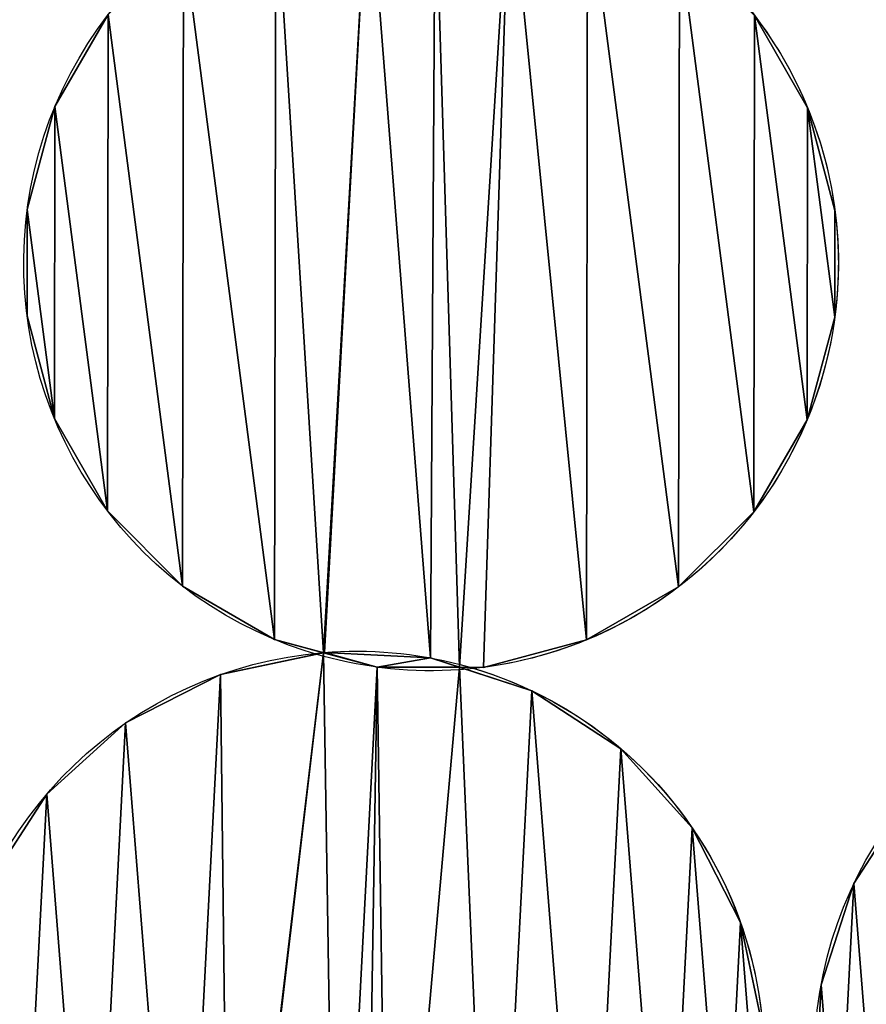
# Model space of a CAD drawing. Extents: x -47273 to 26953, y 893 to 62795.
# Drawn here: x 11412 to 11587, y 13236 to 13438 of the extents above; entities that cross this region are included whole.
import ezdxf

# ---------------------------------------------------------------- set-up
doc = ezdxf.new("R2010")
doc.units = 0
doc.layers.get('0').update_dxf_attribs({"color": 13, "linetype": 'CONTINUOUS'})

# ---------------------------------------------------------------- blocks, each defined once
blk = doc.blocks.new('COMPONENT_9')
mesh = blk.add_polyface()
corners = [(30672.2, 25579.4), (0, 0), (0, 25579.4), (30672.2, 0)]
mesh.append_faces([[corners[k] for k in face] for face in [(0, 1, 2), (1, 0, 3)]], dxfattribs={"vtx0": -1})
blk = doc.blocks.new('COMPONENT_11')
for p, q in [((7309.91, 3950.47, 935.43), (7309.91, 3950.47)), ((7464.79, 3950.22, 935.43), (7464.79, 3950.22)), ((7304.22, 3929.34, 935.43), (7304.22, 3929.34)), ((7470.42, 3929.08, 935.43), (7470.42, 3929.08)), ((7304.18, 3907.46, 935.43), (7304.18, 3907.46)), ((7470.39, 3907.2, 935.43), (7470.39, 3907.2)), ((7309.81, 3886.31, 935.43), (7309.81, 3886.31)), ((7464.69, 3886.07, 935.43), (7464.69, 3886.07)), ((7320.72, 3867.35, 935.43), (7320.72, 3867.35)), ((7453.72, 3867.14, 935.43), (7453.72, 3867.14)), ((7336.17, 3851.85, 935.43), (7336.17, 3851.85)), ((7438.23, 3851.69, 935.43), (7438.23, 3851.69)), ((7355.11, 3840.88, 935.43), (7355.11, 3840.88)), ((7419.26, 3840.78, 935.43), (7419.26, 3840.78)), ((7365.35, 3838.21, 935.43), (7365.35, 3838.21)), ((7387.21, 3837.08, 935.43), (7387.21, 3837.08)), ((7343.95, 3833.65, 935.43), (7343.95, 3833.65)), ((7376.23, 3835.18, 935.43), (7376.23, 3835.18)), ((7398.11, 3835.15, 935.43), (7398.11, 3835.15)), ((7408.02, 3830.33, 935.43), (7408.02, 3830.33)), ((7324.46, 3823.71, 935.43), (7324.46, 3823.71)), ((7426.38, 3818.42, 935.43), (7426.38, 3818.42)), ((7308.21, 3809.06, 935.43), (7308.21, 3809.06)), ((7441.03, 3802.17, 935.43), (7441.03, 3802.17)), ((7474.32, 3790.7, 1202.22), (7474.32, 3790.7)), ((7450.97, 3782.68, 935.43), (7450.97, 3782.68)), ((7467.57, 3769.89, 1202.22), (7467.57, 3769.89))]:
    blk.add_line(p, q)
at = {"extrusion": (3.89376e-16, -1.07679e-16, -1)}
blk.add_arc((-7387.3, 3918.27, -935.43), 83.82, 285.4584, 81.1033, dxfattribs=at)
at = {"extrusion": (3.30795e-16, 1.03512e-15, -1)}
blk.add_arc((-7387.3, 3918.27), 83.82, 285.4584, 81.1033, dxfattribs=at)
at = {"extrusion": (3.39098e-16, -6.70507e-17, -1)}
blk.add_arc((-7387.3, 3918.27, -935.43), 83.82, 101.185, 247.5903, dxfattribs=at)
at = {"extrusion": (6.02217e-16, -1.2234e-15, -1)}
blk.add_arc((-7387.3, 3918.27), 83.82, 101.185, 202.5903, dxfattribs=at)
at = {"extrusion": (1.72219e-16, 4.13927e-16, -1)}
blk.add_arc((-7387.3, 3918.27), 83.82, 202.5903, 265.9852, dxfattribs=at)
at = {"extrusion": (4.59568e-16, 1.89511e-16, -1)}
blk.add_arc((-7387.3, 3918.27, -935.43), 83.82, 247.5903, 265.9852, dxfattribs=at)
at = {"extrusion": (4.21633e-16, -1.3975e-16, -1)}
blk.add_arc((-7371.98, 3754.66, -935.43), 83.82, 288.3377, 85.3298, dxfattribs=at)
at = {"extrusion": (1.79451e-16, -5.9479e-17, -1)}
blk.add_arc((-7371.98, 3754.66), 83.82, 288.3377, 85.3298, dxfattribs=at)
at = {"extrusion": (4.27451e-16, 3.00014e-17, -1)}
blk.add_arc((-7387.3, 3918.27, -935.43), 83.82, 265.9852, 285.4584, dxfattribs=at)
at = {"extrusion": (3.51619e-16, 1.11043e-15, -1)}
blk.add_arc((-7387.3, 3918.27), 83.82, 265.9852, 285.4584, dxfattribs=at)
at = {"extrusion": (2.67998e-16, 2.18291e-15, -1)}
blk.add_arc((-7371.98, 3754.66, -935.43), 83.82, 85.3298, 104.7282, dxfattribs=at)
at = {"extrusion": (3.55682e-16, 1.10957e-15, -1)}
blk.add_arc((-7371.98, 3754.66), 83.82, 85.3298, 104.7282, dxfattribs=at)
at = {"extrusion": (4.92264e-16, -1.6316e-16, -1)}
blk.add_arc((-7550, 3754.66, -1202.22), 83.82, 288.3377, 85.3298, dxfattribs=at)
at = {"extrusion": (5.8991e-16, -1.95525e-16, -1)}
blk.add_arc((-7550, 3754.66), 83.82, 288.3377, 85.3298, dxfattribs=at)
at = {"extrusion": (3.35495e-16, 1.03277e-15, -1)}
blk.add_arc((-7371.98, 3754.66), 83.82, 104.7282, 205.4696, dxfattribs=at)
at = {"extrusion": (2.65187e-16, 2.17222e-15, -1)}
blk.add_arc((-7371.98, 3754.66, -935.43), 83.82, 104.7282, 250.4696, dxfattribs=at)
at = {"color": 9}
mesh = blk.add_polyface(dxfattribs=at)
corners = [(7309.81, 3886.31, 935.43), (7304.22, 3929.34, 935.43), (7304.18, 3907.46, 935.43), (7309.91, 3950.47, 935.43), (7320.72, 3867.35, 935.43), (7320.89, 3969.4, 935.43), (7336.17, 3851.85, 935.43), (7336.38, 3984.85, 935.43), (7355.11, 3840.88, 935.43), (7355.35, 3995.76, 935.43), (7365.15, 3838.17, 935.43), (7374.38, 4000.83, 935.43), (7365.35, 3838.21, 935.43), (7387.21, 3837.08, 935.43), (7388.18, 3998.51, 935.43), (7393.14, 3835.16, 935.43), (7403.46, 3999.98, 935.43), (7398.11, 3835.15, 935.43), (7419.26, 3840.78, 935.43), (7419.5, 3995.66, 935.43), (7438.23, 3851.69, 935.43), (7438.43, 3984.69, 935.43), (7453.72, 3867.14, 935.43), (7453.88, 3969.19, 935.43), (7464.69, 3886.07, 935.43), (7464.79, 3950.22, 935.43), (7470.39, 3907.2, 935.43), (7470.42, 3929.08, 935.43)]
mesh.append_faces([[corners[k] for k in face] for face in [(0, 1, 2), (25, 26, 27)]], dxfattribs={"vtx0": -1, "color": 9})
mesh.append_faces([[corners[k] for k in face] for face in [(1, 0, 3), (3, 4, 5), (5, 6, 7), (7, 8, 9), (9, 10, 11), (11, 13, 14), (14, 15, 16), (16, 18, 19), (19, 20, 21), (21, 22, 23), (23, 24, 25)]], dxfattribs={"vtx0": -1, "vtx1": -1, "color": 9})
mesh.append_faces([[corners[k] for k in face] for face in [(3, 0, 4), (5, 4, 6), (7, 6, 8), (9, 8, 10), (11, 10, 12), (11, 12, 13), (14, 13, 15), (16, 15, 17), (16, 17, 18), (19, 18, 20), (21, 20, 22), (23, 22, 24), (25, 24, 26)]], dxfattribs={"vtx0": -1, "vtx2": -1, "color": 9})
at = {"color": 253}
mesh = blk.add_polyface(dxfattribs=at)
corners = [(7304.22, 3929.34), (7309.81, 3886.31), (7304.18, 3907.46), (7309.91, 3950.47), (7320.72, 3867.35), (7320.89, 3969.4), (7336.17, 3851.85), (7336.38, 3984.85), (7355.11, 3840.88), (7355.35, 3995.76), (7365.15, 3838.17), (7374.38, 4000.83), (7365.35, 3838.21), (7387.21, 3837.08), (7388.18, 3998.51), (7393.14, 3835.16), (7403.46, 3999.98), (7398.11, 3835.15), (7419.26, 3840.78), (7419.5, 3995.66), (7438.23, 3851.69), (7438.43, 3984.69), (7453.72, 3867.14), (7453.88, 3969.19), (7464.69, 3886.07), (7464.79, 3950.22), (7470.39, 3907.2), (7470.42, 3929.08)]
mesh.append_faces([[corners[k] for k in face] for face in [(0, 1, 2), (26, 25, 27)]], dxfattribs={"vtx0": -1, "color": 253})
mesh.append_faces([[corners[k] for k in face] for face in [(1, 3, 4), (4, 5, 6), (6, 7, 8), (8, 9, 10), (10, 11, 12), (12, 11, 13), (13, 14, 15), (15, 16, 17), (17, 16, 18), (18, 19, 20), (20, 21, 22), (22, 23, 24), (24, 25, 26)]], dxfattribs={"vtx0": -1, "vtx1": -1, "color": 253})
mesh.append_faces([[corners[k] for k in face] for face in [(1, 0, 3), (4, 3, 5), (6, 5, 7), (8, 7, 9), (10, 9, 11), (13, 11, 14), (15, 14, 16), (18, 16, 19), (20, 19, 21), (22, 21, 23), (24, 23, 25)]], dxfattribs={"vtx0": -1, "vtx2": -1, "color": 253})
at = {"color": 31}
mesh = blk.add_polyface(dxfattribs=at)
corners = [(7320.89, 3969.4, 935.43), (7309.91, 3950.47), (7309.91, 3950.47, 935.43), (7320.89, 3969.4)]
mesh.append_faces([[corners[k] for k in face] for face in [(0, 1, 2), (1, 0, 3)]], dxfattribs={"vtx0": -1, "color": 31})
mesh = blk.add_polyface(dxfattribs=at)
corners = [(7453.88, 3969.19), (7464.79, 3950.22, 935.43), (7464.79, 3950.22), (7453.88, 3969.19, 935.43)]
mesh.append_faces([[corners[k] for k in face] for face in [(0, 1, 2), (1, 0, 3)]], dxfattribs={"vtx0": -1, "color": 31})
mesh = blk.add_polyface(dxfattribs=at)
corners = [(7309.91, 3950.47, 935.43), (7304.22, 3929.34), (7304.22, 3929.34, 935.43), (7309.91, 3950.47)]
mesh.append_faces([[corners[k] for k in face] for face in [(0, 1, 2), (1, 0, 3)]], dxfattribs={"vtx0": -1, "color": 31})
mesh = blk.add_polyface(dxfattribs=at)
corners = [(7464.79, 3950.22), (7470.42, 3929.08, 935.43), (7470.42, 3929.08), (7464.79, 3950.22, 935.43)]
mesh.append_faces([[corners[k] for k in face] for face in [(0, 1, 2), (1, 0, 3)]], dxfattribs={"vtx0": -1, "color": 31})
mesh = blk.add_polyface(dxfattribs=at)
corners = [(7304.22, 3929.34, 935.43), (7304.18, 3907.46), (7304.18, 3907.46, 935.43), (7304.22, 3929.34)]
mesh.append_faces([[corners[k] for k in face] for face in [(0, 1, 2), (1, 0, 3)]], dxfattribs={"vtx0": -1, "color": 31})
mesh = blk.add_polyface(dxfattribs=at)
corners = [(7470.42, 3929.08), (7470.39, 3907.2, 935.43), (7470.39, 3907.2), (7470.42, 3929.08, 935.43)]
mesh.append_faces([[corners[k] for k in face] for face in [(0, 1, 2), (1, 0, 3)]], dxfattribs={"vtx0": -1, "color": 31})
mesh = blk.add_polyface(dxfattribs=at)
corners = [(7304.18, 3907.46, 935.43), (7309.81, 3886.31), (7309.81, 3886.31, 935.43), (7304.18, 3907.46)]
mesh.append_faces([[corners[k] for k in face] for face in [(0, 1, 2), (1, 0, 3)]], dxfattribs={"vtx0": -1, "color": 31})
mesh = blk.add_polyface(dxfattribs=at)
corners = [(7470.39, 3907.2), (7464.69, 3886.07, 935.43), (7464.69, 3886.07), (7470.39, 3907.2, 935.43)]
mesh.append_faces([[corners[k] for k in face] for face in [(0, 1, 2), (1, 0, 3)]], dxfattribs={"vtx0": -1, "color": 31})
mesh = blk.add_polyface(dxfattribs=at)
corners = [(7309.81, 3886.31, 935.43), (7320.72, 3867.35), (7320.72, 3867.35, 935.43), (7309.81, 3886.31)]
mesh.append_faces([[corners[k] for k in face] for face in [(0, 1, 2), (1, 0, 3)]], dxfattribs={"vtx0": -1, "color": 31})
mesh = blk.add_polyface(dxfattribs=at)
corners = [(7464.69, 3886.07), (7453.72, 3867.14, 935.43), (7453.72, 3867.14), (7464.69, 3886.07, 935.43)]
mesh.append_faces([[corners[k] for k in face] for face in [(0, 1, 2), (1, 0, 3)]], dxfattribs={"vtx0": -1, "color": 31})
mesh = blk.add_polyface(dxfattribs=at)
corners = [(7320.72, 3867.35, 935.43), (7336.17, 3851.85), (7336.17, 3851.85, 935.43), (7320.72, 3867.35)]
mesh.append_faces([[corners[k] for k in face] for face in [(0, 1, 2), (1, 0, 3)]], dxfattribs={"vtx0": -1, "color": 31})
mesh = blk.add_polyface(dxfattribs=at)
corners = [(7453.72, 3867.14, 935.43), (7438.23, 3851.69), (7453.72, 3867.14), (7438.23, 3851.69, 935.43)]
mesh.append_faces([[corners[k] for k in face] for face in [(0, 1, 2), (1, 0, 3)]], dxfattribs={"vtx0": -1, "color": 31})
mesh = blk.add_polyface(dxfattribs=at)
corners = [(7355.11, 3840.88, 935.43), (7336.17, 3851.85), (7355.11, 3840.88), (7336.17, 3851.85, 935.43)]
mesh.append_faces([[corners[k] for k in face] for face in [(0, 1, 2), (1, 0, 3)]], dxfattribs={"vtx0": -1, "color": 31})
mesh = blk.add_polyface(dxfattribs=at)
corners = [(7438.23, 3851.69, 935.43), (7419.26, 3840.78), (7438.23, 3851.69), (7419.26, 3840.78, 935.43)]
mesh.append_faces([[corners[k] for k in face] for face in [(0, 1, 2), (1, 0, 3)]], dxfattribs={"vtx0": -1, "color": 31})
mesh = blk.add_polyface(dxfattribs=at)
corners = [(7376.23, 3835.18), (7355.11, 3840.88), (7365.15, 3838.17), (7376.23, 3835.18, 935.43), (7355.11, 3840.88, 935.43), (7365.15, 3838.17, 935.43)]
mesh.append_faces([[corners[k] for k in face] for face in [(0, 1, 2), (4, 3, 5)]], dxfattribs={"vtx0": -1, "color": 31})
mesh.append_faces([[corners[k] for k in face] for face in [(1, 3, 4)]], dxfattribs={"vtx0": -1, "vtx1": -1, "color": 31})
mesh.append_faces([[corners[k] for k in face] for face in [(1, 0, 3)]], dxfattribs={"vtx0": -1, "vtx2": -1, "color": 31})
mesh = blk.add_polyface(dxfattribs=at)
corners = [(7419.26, 3840.78, 935.43), (7398.11, 3835.15), (7419.26, 3840.78), (7398.11, 3835.15, 935.43)]
mesh.append_faces([[corners[k] for k in face] for face in [(0, 1, 2), (1, 0, 3)]], dxfattribs={"vtx0": -1, "color": 31})
at = {"color": 9}
mesh = blk.add_polyface(dxfattribs=at)
corners = [(7292.98, 3726.63, 935.43), (7289.55, 3769.89, 935.43), (7288.42, 3748.03, 935.43), (7296.3, 3790.7, 935.43), (7302.92, 3707.14, 935.43), (7308.21, 3809.06, 935.43), (7317.57, 3690.89, 935.43), (7324.46, 3823.71, 935.43), (7335.93, 3678.98, 935.43), (7343.95, 3833.65, 935.43), (7345.83, 3675.77, 935.43), (7365.15, 3838.17, 935.43), (7346.03, 3675.8, 935.43), (7367.8, 3673.57, 935.43), (7376.23, 3835.18, 935.43), (7373.63, 3671.36, 935.43), (7378.6, 3671.1, 935.43), (7393.14, 3835.16, 935.43), (7400, 3675.66, 935.43), (7408.02, 3830.33, 935.43), (7419.49, 3685.6, 935.43), (7426.38, 3818.42, 935.43), (7435.74, 3700.25, 935.43), (7441.03, 3802.17, 935.43), (7447.65, 3718.61, 935.43), (7450.97, 3782.68, 935.43), (7454.4, 3739.42, 935.43), (7455.53, 3761.28, 935.43)]
mesh.append_faces([[corners[k] for k in face] for face in [(0, 1, 2), (25, 26, 27)]], dxfattribs={"vtx0": -1, "color": 9})
mesh.append_faces([[corners[k] for k in face] for face in [(1, 0, 3), (3, 4, 5), (5, 6, 7), (7, 8, 9), (9, 10, 11), (11, 13, 14), (14, 16, 17), (17, 18, 19), (19, 20, 21), (21, 22, 23), (23, 24, 25)]], dxfattribs={"vtx0": -1, "vtx1": -1, "color": 9})
mesh.append_faces([[corners[k] for k in face] for face in [(3, 0, 4), (5, 4, 6), (7, 6, 8), (9, 8, 10), (11, 10, 12), (11, 12, 13), (14, 13, 15), (14, 15, 16), (17, 16, 18), (19, 18, 20), (21, 20, 22), (23, 22, 24), (25, 24, 26)]], dxfattribs={"vtx0": -1, "vtx2": -1, "color": 9})
at = {"color": 253}
mesh = blk.add_polyface(dxfattribs=at)
corners = [(7289.55, 3769.89), (7292.98, 3726.63), (7288.42, 3748.03), (7296.3, 3790.7), (7302.92, 3707.14), (7308.21, 3809.06), (7317.57, 3690.89), (7324.46, 3823.71), (7335.93, 3678.98), (7343.95, 3833.65), (7345.83, 3675.77), (7365.15, 3838.17), (7346.03, 3675.8), (7367.8, 3673.57), (7376.23, 3835.18), (7373.63, 3671.36), (7378.6, 3671.1), (7393.14, 3835.16), (7400, 3675.66), (7408.02, 3830.33), (7419.49, 3685.6), (7426.38, 3818.42), (7435.74, 3700.25), (7441.03, 3802.17), (7447.65, 3718.61), (7450.97, 3782.68), (7454.4, 3739.42), (7455.53, 3761.28)]
mesh.append_faces([[corners[k] for k in face] for face in [(0, 1, 2), (26, 25, 27)]], dxfattribs={"vtx0": -1, "color": 253})
mesh.append_faces([[corners[k] for k in face] for face in [(1, 3, 4), (4, 5, 6), (6, 7, 8), (8, 9, 10), (10, 11, 12), (12, 11, 13), (13, 14, 15), (15, 14, 16), (16, 17, 18), (18, 19, 20), (20, 21, 22), (22, 23, 24), (24, 25, 26)]], dxfattribs={"vtx0": -1, "vtx1": -1, "color": 253})
mesh.append_faces([[corners[k] for k in face] for face in [(1, 0, 3), (4, 3, 5), (6, 5, 7), (8, 7, 9), (10, 9, 11), (13, 11, 14), (16, 14, 17), (18, 17, 19), (20, 19, 21), (22, 21, 23), (24, 23, 25)]], dxfattribs={"vtx0": -1, "vtx2": -1, "color": 253})
at = {"color": 31}
mesh = blk.add_polyface(dxfattribs=at)
corners = [(7343.95, 3833.65, 935.43), (7365.15, 3838.17), (7343.95, 3833.65), (7365.35, 3838.21, 935.43), (7365.35, 3838.21), (7365.15, 3838.17, 935.43)]
mesh.append_faces([[corners[k] for k in face] for face in [(0, 1, 2), (1, 3, 4), (3, 0, 5)]], dxfattribs={"vtx0": -1, "color": 31})
mesh.append_faces([[corners[k] for k in face] for face in [(3, 1, 0)]], dxfattribs={"vtx0": -1, "vtx1": -1, "vtx2": -1, "color": 31})
at = {"color": 253}
mesh = blk.add_polyface(dxfattribs=at)
corners = [(7365.35, 3838.21), (7376.23, 3835.18), (7365.15, 3838.17), (7387.21, 3837.08), (7393.14, 3835.16)]
mesh.append_faces([[corners[k] for k in face] for face in [(0, 1, 2), (1, 3, 4)]], dxfattribs={"vtx0": -1, "color": 253})
mesh.append_faces([[corners[k] for k in face] for face in [(1, 0, 3)]], dxfattribs={"vtx0": -1, "vtx2": -1, "color": 253})
mesh = blk.add_polyface(dxfattribs=at)
corners = [(7376.23, 3835.18, 935.43), (7365.35, 3838.21, 935.43), (7365.15, 3838.17, 935.43), (7387.21, 3837.08, 935.43), (7393.14, 3835.16, 935.43)]
mesh.append_faces([[corners[k] for k in face] for face in [(0, 1, 2), (3, 0, 4)]], dxfattribs={"vtx0": -1, "color": 253})
mesh.append_faces([[corners[k] for k in face] for face in [(1, 0, 3)]], dxfattribs={"vtx0": -1, "vtx1": -1, "color": 253})
at = {"color": 31}
mesh = blk.add_polyface(dxfattribs=at)
corners = [(7365.35, 3838.21, 935.43), (7387.21, 3837.08), (7365.35, 3838.21), (7387.21, 3837.08, 935.43)]
mesh.append_faces([[corners[k] for k in face] for face in [(0, 1, 2), (1, 0, 3)]], dxfattribs={"vtx0": -1, "color": 31})
at = {"color": 9}
mesh = blk.add_polyface(dxfattribs=at)
corners = [(7471, 3726.63, 1202.22), (7467.57, 3769.89, 1202.22), (7466.44, 3748.03, 1202.22), (7474.32, 3790.7, 1202.22), (7480.94, 3707.14, 1202.22), (7486.23, 3809.06, 1202.22), (7495.59, 3690.89, 1202.22), (7502.48, 3823.71, 1202.22), (7513.95, 3678.98, 1202.22), (7521.97, 3833.65, 1202.22), (7523.85, 3675.77, 1202.22), (7543.17, 3838.17, 1202.22), (7524.05, 3675.8, 1202.22), (7545.82, 3673.57, 1202.22), (7554.25, 3835.18, 1202.22), (7551.65, 3671.36, 1202.22), (7556.62, 3671.1, 1202.22), (7571.16, 3835.16, 1202.22), (7578.02, 3675.66, 1202.22), (7586.04, 3830.33, 1202.22), (7597.51, 3685.6, 1202.22), (7604.4, 3818.42, 1202.22), (7613.76, 3700.25, 1202.22), (7619.05, 3802.17, 1202.22), (7625.67, 3718.61, 1202.22), (7628.99, 3782.68, 1202.22), (7632.42, 3739.42, 1202.22), (7633.55, 3761.28, 1202.22)]
mesh.append_faces([[corners[k] for k in face] for face in [(0, 1, 2), (25, 26, 27)]], dxfattribs={"vtx0": -1, "color": 9})
mesh.append_faces([[corners[k] for k in face] for face in [(1, 0, 3), (3, 4, 5), (5, 6, 7), (7, 8, 9), (9, 10, 11), (11, 13, 14), (14, 16, 17), (17, 18, 19), (19, 20, 21), (21, 22, 23), (23, 24, 25)]], dxfattribs={"vtx0": -1, "vtx1": -1, "color": 9})
mesh.append_faces([[corners[k] for k in face] for face in [(3, 0, 4), (5, 4, 6), (7, 6, 8), (9, 8, 10), (11, 10, 12), (11, 12, 13), (14, 13, 15), (14, 15, 16), (17, 16, 18), (19, 18, 20), (21, 20, 22), (23, 22, 24), (25, 24, 26)]], dxfattribs={"vtx0": -1, "vtx2": -1, "color": 9})
at = {"color": 253}
mesh = blk.add_polyface(dxfattribs=at)
corners = [(7467.57, 3769.89), (7471, 3726.63), (7466.44, 3748.03), (7474.32, 3790.7), (7480.94, 3707.14), (7486.23, 3809.06), (7495.59, 3690.89), (7502.48, 3823.71), (7513.95, 3678.98), (7521.97, 3833.65), (7523.85, 3675.77), (7543.17, 3838.17), (7524.05, 3675.8), (7545.82, 3673.57), (7554.25, 3835.18), (7551.65, 3671.36), (7556.62, 3671.1), (7571.16, 3835.16), (7578.02, 3675.66), (7586.04, 3830.33), (7597.51, 3685.6), (7604.4, 3818.42), (7613.76, 3700.25), (7619.05, 3802.17), (7625.67, 3718.61), (7628.99, 3782.68), (7632.42, 3739.42), (7633.55, 3761.28)]
mesh.append_faces([[corners[k] for k in face] for face in [(0, 1, 2), (26, 25, 27)]], dxfattribs={"vtx0": -1, "color": 253})
mesh.append_faces([[corners[k] for k in face] for face in [(1, 3, 4), (4, 5, 6), (6, 7, 8), (8, 9, 10), (10, 11, 12), (12, 11, 13), (13, 14, 15), (15, 14, 16), (16, 17, 18), (18, 19, 20), (20, 21, 22), (22, 23, 24), (24, 25, 26)]], dxfattribs={"vtx0": -1, "vtx1": -1, "color": 253})
mesh.append_faces([[corners[k] for k in face] for face in [(1, 0, 3), (4, 3, 5), (6, 5, 7), (8, 7, 9), (10, 9, 11), (13, 11, 14), (16, 14, 17), (18, 17, 19), (20, 19, 21), (22, 21, 23), (24, 23, 25)]], dxfattribs={"vtx0": -1, "vtx2": -1, "color": 253})
at = {"color": 31}
mesh = blk.add_polyface(dxfattribs=at)
corners = [(7387.21, 3837.08, 935.43), (7393.14, 3835.16), (7387.21, 3837.08), (7408.02, 3830.33, 935.43), (7408.02, 3830.33), (7393.14, 3835.16, 935.43)]
mesh.append_faces([[corners[k] for k in face] for face in [(0, 1, 2), (1, 3, 4), (3, 0, 5)]], dxfattribs={"vtx0": -1, "color": 31})
mesh.append_faces([[corners[k] for k in face] for face in [(3, 1, 0)]], dxfattribs={"vtx0": -1, "vtx1": -1, "vtx2": -1, "color": 31})
mesh = blk.add_polyface(dxfattribs=at)
corners = [(7324.46, 3823.71, 935.43), (7343.95, 3833.65), (7324.46, 3823.71), (7343.95, 3833.65, 935.43)]
mesh.append_faces([[corners[k] for k in face] for face in [(0, 1, 2), (1, 0, 3)]], dxfattribs={"vtx0": -1, "color": 31})
mesh = blk.add_polyface(dxfattribs=at)
corners = [(7398.11, 3835.15), (7376.23, 3835.18), (7393.14, 3835.16), (7398.11, 3835.15, 935.43), (7376.23, 3835.18, 935.43), (7393.14, 3835.16, 935.43)]
mesh.append_faces([[corners[k] for k in face] for face in [(0, 1, 2), (4, 3, 5)]], dxfattribs={"vtx0": -1, "color": 31})
mesh.append_faces([[corners[k] for k in face] for face in [(1, 3, 4)]], dxfattribs={"vtx0": -1, "vtx1": -1, "color": 31})
mesh.append_faces([[corners[k] for k in face] for face in [(1, 0, 3)]], dxfattribs={"vtx0": -1, "vtx2": -1, "color": 31})
mesh = blk.add_polyface(dxfattribs=at)
corners = [(7408.02, 3830.33, 935.43), (7426.38, 3818.42), (7408.02, 3830.33), (7426.38, 3818.42, 935.43)]
mesh.append_faces([[corners[k] for k in face] for face in [(0, 1, 2), (1, 0, 3)]], dxfattribs={"vtx0": -1, "color": 31})
mesh = blk.add_polyface(dxfattribs=at)
corners = [(7308.21, 3809.06, 935.43), (7324.46, 3823.71), (7308.21, 3809.06), (7324.46, 3823.71, 935.43)]
mesh.append_faces([[corners[k] for k in face] for face in [(0, 1, 2), (1, 0, 3)]], dxfattribs={"vtx0": -1, "color": 31})
mesh = blk.add_polyface(dxfattribs=at)
corners = [(7426.38, 3818.42), (7441.03, 3802.17, 935.43), (7441.03, 3802.17), (7426.38, 3818.42, 935.43)]
mesh.append_faces([[corners[k] for k in face] for face in [(0, 1, 2), (1, 0, 3)]], dxfattribs={"vtx0": -1, "color": 31})
mesh = blk.add_polyface(dxfattribs=at)
corners = [(7308.21, 3809.06, 935.43), (7296.3, 3790.7), (7296.3, 3790.7, 935.43), (7308.21, 3809.06)]
mesh.append_faces([[corners[k] for k in face] for face in [(0, 1, 2), (1, 0, 3)]], dxfattribs={"vtx0": -1, "color": 31})
mesh = blk.add_polyface(dxfattribs=at)
corners = [(7486.23, 3809.06, 1202.22), (7474.32, 3790.7), (7474.32, 3790.7, 1202.22), (7486.23, 3809.06)]
mesh.append_faces([[corners[k] for k in face] for face in [(0, 1, 2), (1, 0, 3)]], dxfattribs={"vtx0": -1, "color": 31})
mesh = blk.add_polyface(dxfattribs=at)
corners = [(7441.03, 3802.17), (7450.97, 3782.68, 935.43), (7450.97, 3782.68), (7441.03, 3802.17, 935.43)]
mesh.append_faces([[corners[k] for k in face] for face in [(0, 1, 2), (1, 0, 3)]], dxfattribs={"vtx0": -1, "color": 31})
mesh = blk.add_polyface(dxfattribs=at)
corners = [(7474.32, 3790.7, 1202.22), (7467.57, 3769.89), (7467.57, 3769.89, 1202.22), (7474.32, 3790.7)]
mesh.append_faces([[corners[k] for k in face] for face in [(0, 1, 2), (1, 0, 3)]], dxfattribs={"vtx0": -1, "color": 31})
mesh = blk.add_polyface(dxfattribs=at)
corners = [(7450.97, 3782.68), (7455.53, 3761.28, 935.43), (7455.53, 3761.28), (7450.97, 3782.68, 935.43)]
mesh.append_faces([[corners[k] for k in face] for face in [(0, 1, 2), (1, 0, 3)]], dxfattribs={"vtx0": -1, "color": 31})
mesh = blk.add_polyface(dxfattribs=at)
corners = [(7467.57, 3769.89, 1202.22), (7466.44, 3748.03), (7466.44, 3748.03, 1202.22), (7467.57, 3769.89)]
mesh.append_faces([[corners[k] for k in face] for face in [(0, 1, 2), (1, 0, 3)]], dxfattribs={"vtx0": -1, "color": 31})

msp = doc.modelspace()

# ---------------------------------------------------------------- block references
at = {"xscale": 2.42, "yscale": 2.42}
msp.add_blockref('COMPONENT_9', (-47273.44, 892.68), dxfattribs=at)
at = {"color": 9}
msp.add_blockref('COMPONENT_11', (4109.82, 9469.94), dxfattribs=at)

doc.saveas('drawing.dxf')
